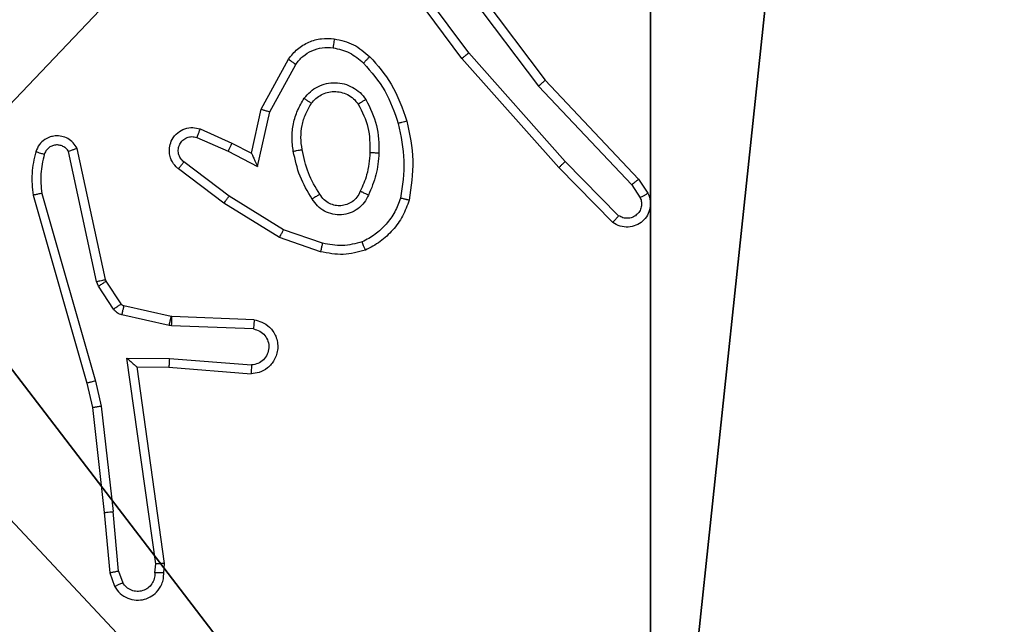
# Model space of a CAD drawing. Units: centimetres. Extents: x -489 to 486, y -440 to 455.
# Drawn here: x -332 to -330, y 55 to 57 of the extents above; entities that cross this region are included whole.
import ezdxf

# ---------------------------------------------------------------- set-up
doc = ezdxf.new("R2010")
doc.units = ezdxf.units.CM
doc.header["$LTSCALE"] = 2.54
doc.layers.get('0').update_dxf_attribs({"true_color": 0xff5454})
doc.layers.add('VP-EQ', color=192, linetype='Continuous')

# ---------------------------------------------------------------- blocks, each defined once
blk = doc.blocks.new('Group432_1')
blk = doc.blocks.new('Group431_2')
at = {"color": 253, "true_color": 0xa8a8a8}
ref = blk.add_blockref('Group432_1', (0, 0), dxfattribs=at)
ref.add_attrib('Skp_GroupInstanceName', 'Body_1', (0, 0), dxfattribs={"height": 1})
blk = doc.blocks.new('Grupuj_29')
at = {"color": 0, "extrusion": (7.01937e-10, -0.99889, 0.047106), "rotation": 179.9999991452821}
blk.add_blockref('Group431_2', (0.8534, 27.7898, 17.0788), dxfattribs=at)
blk = doc.blocks.new('3DGeom-1687_Defintion_2')
at = {"color": 0, "xscale": 1332.167535723944, "yscale": 1332.167535723944, "zscale": 1332.167535723944}
blk.add_blockref('Grupuj_29', (-1025.9, -1339.7, -372.3), dxfattribs=at)
blk = doc.blocks.new('Grupuj_27')
at = {"color": 0, "extrusion": (0.173648, 4.42619e-09, -0.984808), "xscale": 0.0007506563350206303, "yscale": 0.000750656335020628, "zscale": 0.0007506563350206291, "rotation": 5.974486422273662e-07}
blk.add_blockref('3DGeom-1687_Defintion_2', (2.11, 7.3755, -5.0197), dxfattribs=at)
blk = doc.blocks.new('Grupuj_28')
at = {"color": 0, "extrusion": (0.173648, 4.42619e-09, -0.984808), "xscale": 0.0007506563350206303, "yscale": 0.000750656335020628, "zscale": 0.0007506563350206291, "rotation": 5.974486422273662e-07}
blk.add_blockref('3DGeom-1687_Defintion_2', (2.11, 7.4139, -5.2373), dxfattribs=at)
blk = doc.blocks.new('Komponent_46')
at = {"color": 59, "true_color": 0x614a34}
mesh = blk.add_polyface(dxfattribs=at)
corners = [(9, 0, 101.7593), (4.95, 0.2576, 101.7593), (4.95, 0, 101.7593), (8.7424, 4.0502, 101.7593), (9, 4.0502, 101.7593), (0, 0, 101.7593), (0.2576, 4.05, 101.7593), (0, 4.05, 101.7593), (4.05, 0, 101.7593), (0.2576, 4.95, 101.7593), (4.0498, 8.7424, 101.7593), (4.05, 0.2576, 101.7593), (4.9498, 8.7424, 101.7593), (4.9498, 9, 101.7593), (9, 9, 101.7593), (8.7424, 4.9502, 101.7593), (9, 4.9502, 101.7593), (0, 9, 101.7593), (0, 4.95, 101.7593), (4.0498, 9, 101.7593)]
mesh.append_faces([[corners[k] for k in face] for face in [(0, 1, 2), (3, 0, 4), (5, 6, 7), (14, 15, 16), (9, 17, 18)]], dxfattribs={"vtx0": -1, "color": 59})
mesh.append_faces([[corners[k] for k in face] for face in [(6, 8, 9), (10, 11, 12), (12, 1, 13), (13, 1, 14), (15, 1, 3), (17, 9, 19), (19, 9, 10)]], dxfattribs={"vtx0": -1, "vtx1": -1, "color": 59})
mesh.append_faces([[corners[k] for k in face] for face in [(1, 0, 3), (9, 8, 10), (14, 1, 15)]], dxfattribs={"vtx0": -1, "vtx1": -1, "vtx2": -1, "color": 59})
mesh.append_faces([[corners[k] for k in face] for face in [(6, 5, 8), (10, 8, 11), (12, 11, 1)]], dxfattribs={"vtx0": -1, "vtx2": -1, "color": 59})
mesh = blk.add_polyface(dxfattribs=at)
corners = [(4.0498, 9), (0, 4.95), (0, 9), (0.2576, 4.95), (0.2576, 4.05), (4.9498, 8.7424), (4.05, 0.2576), (4.0498, 8.7424), (4.95, 0.2576), (0, 0), (0, 4.05), (4.05, 0), (9, 9), (4.9498, 9), (4.95, 0), (8.7424, 4.9502), (9, 4.9502), (8.7424, 4.0502), (9, 0), (9, 4.0502)]
mesh.append_faces([[corners[k] for k in face] for face in [(0, 1, 2), (4, 9, 10), (12, 5, 13), (15, 12, 16), (18, 17, 19)]], dxfattribs={"vtx0": -1, "color": 59})
mesh.append_faces([[corners[k] for k in face] for face in [(1, 0, 3), (3, 0, 4), (5, 6, 7), (6, 5, 8), (9, 4, 11), (7, 4, 0), (11, 7, 6), (8, 12, 14), (14, 17, 18), (17, 14, 15)]], dxfattribs={"vtx0": -1, "vtx1": -1, "color": 59})
mesh.append_faces([[corners[k] for k in face] for face in [(11, 4, 7), (5, 12, 8), (14, 12, 15)]], dxfattribs={"vtx0": -1, "vtx1": -1, "vtx2": -1, "color": 59})
blk = doc.blocks.new('Grupuj_130')
at = {"color": 0}
mesh = blk.add_polyface(dxfattribs=at)
corners = [(0.2886, 0, 1.5), (0, 25.7902, 1.5), (0, 0.8098, 1.5), (0.2886, 26.6, 1.5), (9.3114, 0, 1.5), (9.3114, 26.6, 1.5), (9.6, 0.8098, 1.5), (9.6, 25.7902, 1.5)]
mesh.append_faces([[corners[k] for k in face] for face in [(0, 1, 2), (5, 6, 7)]], dxfattribs={"vtx0": -1, "color": 0})
mesh.append_faces([[corners[k] for k in face] for face in [(1, 0, 3), (3, 4, 5)]], dxfattribs={"vtx0": -1, "vtx1": -1, "color": 0})
mesh.append_faces([[corners[k] for k in face] for face in [(3, 0, 4), (5, 4, 6)]], dxfattribs={"vtx0": -1, "vtx2": -1, "color": 0})
mesh = blk.add_polyface(dxfattribs=at)
corners = [(0, 25.7902), (0.2886, 0), (0, 0.8098), (0.2886, 26.6), (9.3114, 0), (9.3114, 26.6), (9.6, 25.7902), (9.6, 0.8098)]
mesh.append_faces([[corners[k] for k in face] for face in [(0, 1, 2), (4, 6, 7)]], dxfattribs={"vtx0": -1, "color": 0})
mesh.append_faces([[corners[k] for k in face] for face in [(1, 3, 4)]], dxfattribs={"vtx0": -1, "vtx1": -1, "color": 0})
mesh.append_faces([[corners[k] for k in face] for face in [(1, 0, 3), (4, 3, 5), (4, 5, 6)]], dxfattribs={"vtx0": -1, "vtx2": -1, "color": 0})
blk = doc.blocks.new('Grupuj_127')
at = {"color": 18, "true_color": 0x030303, "extrusion": (8.93165e-17, -4.44089e-16, -1), "yscale": 0.3564000000000001}
blk.add_blockref('Grupuj_130', (-9.6, 0, -103.2593), dxfattribs=at)
at = {"color": 0}
blk.add_blockref('Komponent_46', (0.3, 0.3), dxfattribs=at)
blk = doc.blocks.new('noga_WOODEN_LOW_1')
at = {"color": 0}
blk.add_blockref('Grupuj_127', (0, 0), dxfattribs=at)
blk = doc.blocks.new('Grupuj_150')
at = {"color": 0}
blk.add_blockref('noga_WOODEN_LOW_1', (0.1205, 0.1036), dxfattribs=at)
blk = doc.blocks.new('noga_WOODEN_LOW')
at = {"color": 0}
blk.add_blockref('Grupuj_150', (0, 0), dxfattribs=at)
blk = doc.blocks.new('Grupuj_143')
at = {"color": 0}
blk.add_blockref('noga_WOODEN_LOW', (0.0893, -0.1036, 10), dxfattribs=at)
blk = doc.blocks.new('Komponent_49')
at = {"color": 0}
for name, p in [('Grupuj_27', (-9.3945, 2.9315, 60.5354)), ('Grupuj_28', (-9.3945, 2.9315, 89.0145)), ('Grupuj_143', (-18.9003, 0, 5.9418))]:
    blk.add_blockref(name, p, dxfattribs=at)
blk = doc.blocks.new('Grupuj_1')
at = {"color": 0}
blk.add_blockref('Komponent_49', (0, 321.5548), dxfattribs=at)
blk = doc.blocks.new('WD1505')
at = {"layer": 'VP-EQ', "color": 7, "linetype": 'Continuous', "lineweight": 25}
for p, q in [((2678.4686, 1001.2669), (2678.3004, 1001.4943)), ((2678.4149, 1001.5046), (2678.6401, 1001.2059)), ((2678.453, 1001.2545), (2678.2827, 1001.4847)), ((2678.3989, 1001.4925), (2678.625, 1001.1927)), ((2678.004, 1001.1409), (2678.0651, 1001.2532)), ((2678.6701, 1001.0106), (2678.453, 1001.2545)), ((2678.6848, 1001.024), (2678.4686, 1001.2669)), ((2678.0232, 1001.1352), (2678.0813, 1001.2413)), ((2678.625, 1001.1927), (2678.8335, 1000.9719)), ((2678.6401, 1001.2059), (2678.849, 1000.9846)), ((2677.982, 1001.0425), (2678.004, 1001.1409)), ((2677.9959, 1001.0125), (2678.0232, 1001.1352)), ((2677.867, 1001.0968), (2677.9382, 1001.0653)), ((2677.8596, 1001.0779), (2677.9296, 1001.047)), ((2677.6549, 1000.7599), (2677.5917, 1001.0534)), ((2677.9382, 1001.0653), (2677.982, 1001.0425)), ((2677.6353, 1000.7553), (2677.5726, 1001.0462)), ((2677.9296, 1001.047), (2677.9959, 1001.0125)), ((2677.9319, 1000.9466), (2677.8308, 1001.0231)), ((2678.791, 1000.8878), (2678.6701, 1001.0106)), ((2678.8043, 1000.9027), (2678.6848, 1001.024)), ((2677.9202, 1000.9306), (2677.8185, 1001.0076)), ((2678.8335, 1000.9719), (2678.8528, 1000.943)), ((2678.849, 1000.9846), (2678.87, 1000.9532)), ((2677.493, 1000.9487), (2677.6137, 1000.5281)), ((2677.5125, 1000.9527), (2677.633, 1000.5327)), ((2678.0539, 1000.8713), (2677.9319, 1000.9466)), ((2678.0448, 1000.8538), (2677.9202, 1000.9306)), ((2678.1412, 1000.8411), (2678.0539, 1000.8713)), ((2678.1366, 1000.8219), (2678.0448, 1000.8538)), ((2677.6396, 1000.745), (2677.6353, 1000.7553)), ((2677.6732, 1000.6938), (2677.6396, 1000.745)), ((2677.6564, 1000.7563), (2677.6549, 1000.7599)), ((2677.69, 1000.7051), (2677.6564, 1000.7563)), ((2677.8022, 1000.677), (2677.6966, 1000.7006)), ((2677.7978, 1000.6572), (2677.6921, 1000.6807)), ((2677.8033, 1000.6565), (2677.7978, 1000.6572)), ((2677.8041, 1000.6768), (2677.8022, 1000.677)), ((2677.9865, 1000.6491), (2677.8033, 1000.6565)), ((2677.9883, 1000.6694), (2677.8041, 1000.6768)), ((2677.7029, 1000.584), (2677.7983, 1000.583)), ((2677.7676, 1000.1236), (2677.7029, 1000.584)), ((2677.7983, 1000.583), (2677.982, 1000.5687)), ((2677.726, 1000.5641), (2677.7974, 1000.5634)), ((2677.7877, 1000.1245), (2677.726, 1000.5641)), ((2677.7974, 1000.5634), (2677.9815, 1000.5491)), ((2677.6137, 1000.5281), (2677.626, 1000.4732)), ((2677.633, 1000.5327), (2677.6457, 1000.4761)), ((2677.626, 1000.4732), (2677.6526, 1000.2387)), ((2677.6457, 1000.4761), (2677.6724, 1000.2403)), ((2677.6526, 1000.2387), (2677.6651, 1000.1034)), ((2677.6847, 1000.1072), (2677.6724, 1000.2403)), ((2677.6847, 1000.1072), (2677.6938, 1000.0811)), ((2677.7656, 1000.1032), (2677.7676, 1000.1236)), ((2677.7857, 1000.1034), (2677.7877, 1000.1245)), ((2677.6651, 1000.1034), (2677.6756, 1000.0735))]:
    blk.add_line(p, q, dxfattribs=at)
for points, knots in [([(2678.0651, 1001.2532), (2678.0714, 1001.2611), (2678.084, 1001.2767), (2678.11, 1001.292), (2678.1385, 1001.3004), (2678.1579, 1001.2992), (2678.1675, 1001.2986)], [0, 0, 0, 0, 0.255727, 0.507877, 0.755998, 1, 1, 1, 1]), ([(2678.1675, 1001.2986), (2678.1674, 1001.2983), (2678.1674, 1001.2976), (2678.1668, 1001.2931), (2678.1659, 1001.2864), (2678.1652, 1001.2812), (2678.1648, 1001.2786)], [0, 0, 0, 0, 0.250168, 0.500207, 0.749821, 1, 1, 1, 1]), ([(2678.1675, 1001.2986), (2678.1824, 1001.2952), (2678.2124, 1001.2885), (2678.2355, 1001.2685), (2678.2471, 1001.2585)], [0, 0, 0, 0, 0.5001938, 1, 1, 1, 1]), ([(2678.0813, 1001.2413), (2678.0863, 1001.2476), (2678.0964, 1001.2602), (2678.1172, 1001.2729), (2678.1406, 1001.28), (2678.1568, 1001.2791), (2678.1648, 1001.2786)], [0, 0, 0, 0, 0.250159, 0.499798, 0.750025, 1, 1, 1, 1]), ([(2678.1648, 1001.2786), (2678.1776, 1001.2757), (2678.2031, 1001.2699), (2678.223, 1001.2528), (2678.2329, 1001.2442)], [0, 0, 0, 0, 0.49999, 1, 1, 1, 1]), ([(2678.0651, 1001.2532), (2678.0653, 1001.253), (2678.0657, 1001.2527), (2678.0686, 1001.2505), (2678.0718, 1001.2481), (2678.0747, 1001.2461), (2678.0779, 1001.2437), (2678.0801, 1001.2421), (2678.0813, 1001.2413)], [0, 0, 0, 0, 0.236095, 0.480776, 0.607033, 0.735923, 0.866422, 1, 1, 1, 1]), ([(2678.2471, 1001.2585), (2678.2469, 1001.2582), (2678.2464, 1001.2578), (2678.2432, 1001.2545), (2678.2385, 1001.2498), (2678.2348, 1001.2461), (2678.2329, 1001.2442)], [0, 0, 0, 0, 0.250162, 0.500193, 0.75014, 1, 1, 1, 1]), ([(2678.2471, 1001.2585), (2678.2643, 1001.2389), (2678.3015, 1001.1965), (2678.3201, 1001.1432), (2678.3301, 1001.1146)], [0, 0, 0, 0, 0.462884, 1, 1, 1, 1]), ([(2678.453, 1001.2545), (2678.4532, 1001.2546), (2678.4535, 1001.2548), (2678.4559, 1001.2566), (2678.4587, 1001.2589), (2678.4616, 1001.2612), (2678.465, 1001.2639), (2678.4674, 1001.2659), (2678.4686, 1001.2669)], [0, 0, 0, 0, 0.198966, 0.431284, 0.55995, 0.697773, 0.845411, 1, 1, 1, 1]), ([(2678.2329, 1001.2442), (2678.2503, 1001.2243), (2678.2851, 1001.1843), (2678.3023, 1001.1342), (2678.3109, 1001.1091)], [0, 0, 0, 0, 0.500054, 1, 1, 1, 1]), ([(2678.1002, 1001.1655), (2678.1046, 1001.1706), (2678.1133, 1001.181), (2678.1306, 1001.192), (2678.1497, 1001.199), (2678.17, 1001.2011), (2678.1902, 1001.1982), (2678.2091, 1001.1906), (2678.2259, 1001.1788), (2678.2342, 1001.1681), (2678.2383, 1001.1627)], [0, 0, 0, 0, 0.1248615, 0.250086, 0.3748863, 0.4996999, 0.6248202, 0.7500164, 0.8750255, 1, 1, 1, 1]), ([(2678.6401, 1001.2059), (2678.64, 1001.2057), (2678.6397, 1001.2054), (2678.6375, 1001.2035), (2678.6347, 1001.201), (2678.6319, 1001.1987), (2678.6287, 1001.1958), (2678.6262, 1001.1938), (2678.625, 1001.1927)], [0, 0, 0, 0, 0.19867, 0.430832, 0.559996, 0.698572, 0.844847, 1, 1, 1, 1]), ([(2678.0758, 1001.047), (2678.0745, 1001.0573), (2678.0717, 1001.0778), (2678.0755, 1001.1088), (2678.0843, 1001.1388), (2678.0949, 1001.1566), (2678.1002, 1001.1655)], [0, 0, 0, 0, 0.249944, 0.499977, 0.749996, 1, 1, 1, 1]), ([(2678.1002, 1001.1655), (2678.1024, 1001.164), (2678.1066, 1001.161), (2678.112, 1001.1572), (2678.1157, 1001.1546), (2678.1163, 1001.1543), (2678.1166, 1001.1542)], [0, 0, 0, 0, 0.249619, 0.499758, 0.749612, 1, 1, 1, 1]), ([(2678.1166, 1001.1542), (2678.1196, 1001.1578), (2678.1257, 1001.1653), (2678.138, 1001.1735), (2678.1518, 1001.179), (2678.167, 1001.1811), (2678.1826, 1001.1796), (2678.1975, 1001.1741), (2678.2112, 1001.1651), (2678.2179, 1001.1565), (2678.2213, 1001.1522)], [0, 0, 0, 0, 0.115739, 0.234471, 0.355373, 0.479139, 0.605449, 0.734486, 0.866121, 1, 1, 1, 1]), ([(2678.2383, 1001.1627), (2678.2361, 1001.1613), (2678.2316, 1001.1585), (2678.226, 1001.1551), (2678.2221, 1001.1527), (2678.2216, 1001.1523), (2678.2213, 1001.1522)], [0, 0, 0, 0, 0.250526, 0.499938, 0.749614, 1, 1, 1, 1]), ([(2678.2383, 1001.1627), (2678.2478, 1001.1438), (2678.2668, 1001.106), (2678.2673, 1001.0637), (2678.2675, 1001.0425)], [0, 0, 0, 0, 0.49994, 1, 1, 1, 1]), ([(2678.004, 1001.1409), (2678.0042, 1001.1408), (2678.0046, 1001.1407), (2678.0076, 1001.1398), (2678.0112, 1001.1387), (2678.0147, 1001.1377), (2678.0188, 1001.1365), (2678.0217, 1001.1356), (2678.0232, 1001.1352)], [0, 0, 0, 0, 0.207502, 0.443013, 0.571154, 0.707407, 0.85033, 1, 1, 1, 1]), ([(2678.0955, 1001.0507), (2678.0942, 1001.0597), (2678.0918, 1001.0776), (2678.0949, 1001.1047), (2678.1026, 1001.1309), (2678.1119, 1001.1464), (2678.1166, 1001.1542)], [0, 0, 0, 0, 0.249959, 0.499928, 0.749804, 1, 1, 1, 1]), ([(2678.2213, 1001.1522), (2678.2299, 1001.1351), (2678.2471, 1001.101), (2678.2473, 1001.0628), (2678.2474, 1001.0437)], [0, 0, 0, 0, 0.500046, 1, 1, 1, 1]), ([(2677.8185, 1001.0076), (2677.818, 1001.0081), (2677.8125, 1001.0122), (2677.8058, 1001.0203), (2677.8002, 1001.0326), (2677.7978, 1001.0446), (2677.7985, 1001.0587), (2677.8041, 1001.0746), (2677.8159, 1001.0889), (2677.8324, 1001.098), (2677.8504, 1001.1011), (2677.8615, 1001.0982), (2677.867, 1001.0968)], [0, 0, 0, 0, 0.015044, 0.141276, 0.210796, 0.293822, 0.390463, 0.500569, 0.635336, 0.763459, 0.885071, 1, 1, 1, 1]), ([(2677.867, 1001.0968), (2677.8669, 1001.0965), (2677.8667, 1001.096), (2677.8654, 1001.0928), (2677.8639, 1001.0891), (2677.8627, 1001.0857), (2677.8612, 1001.082), (2677.8601, 1001.0793), (2677.8596, 1001.0779)], [0, 0, 0, 0, 0.22792, 0.470071, 0.596939, 0.727346, 0.861968, 1, 1, 1, 1]), ([(2678.3301, 1001.1146), (2678.3299, 1001.1145), (2678.3293, 1001.1142), (2678.3249, 1001.113), (2678.3185, 1001.1112), (2678.3134, 1001.1098), (2678.3109, 1001.1091)], [0, 0, 0, 0, 0.249758, 0.499591, 0.749377, 1, 1, 1, 1]), ([(2678.3109, 1001.1091), (2678.3167, 1001.0814), (2678.3282, 1001.026), (2678.3201, 1000.9699), (2678.316, 1000.9419)], [0, 0, 0, 0, 0.499997, 1, 1, 1, 1]), ([(2678.3301, 1001.1146), (2678.3363, 1001.0852), (2678.3485, 1001.0264), (2678.3397, 1000.967), (2678.3353, 1000.9373)], [0, 0, 0, 0, 0.500007, 1, 1, 1, 1]), ([(2677.5917, 1001.0534), (2677.5889, 1001.0578), (2677.5836, 1001.0665), (2677.5713, 1001.0757), (2677.5573, 1001.0809), (2677.5436, 1001.0817), (2677.5305, 1001.0791), (2677.5181, 1001.073), (2677.5058, 1001.062), (2677.5013, 1001.0513), (2677.4989, 1001.0455)], [0, 0, 0, 0, 0.12898, 0.254943, 0.378229, 0.500478, 0.595571, 0.710282, 0.845195, 1, 1, 1, 1]), ([(2677.8308, 1001.0231), (2677.8281, 1001.0256), (2677.8227, 1001.0307), (2677.8183, 1001.0412), (2677.8178, 1001.0524), (2677.8212, 1001.0631), (2677.8281, 1001.0721), (2677.8376, 1001.0779), (2677.8487, 1001.0804), (2677.856, 1001.0788), (2677.8596, 1001.0779)], [0, 0, 0, 0, 0.125049, 0.250155, 0.374889, 0.500035, 0.624825, 0.750123, 0.87484, 1, 1, 1, 1]), ([(2677.5726, 1001.0462), (2677.5709, 1001.0486), (2677.5676, 1001.0533), (2677.5602, 1001.0582), (2677.5519, 1001.061), (2677.5431, 1001.0612), (2677.5346, 1001.0589), (2677.5272, 1001.0543), (2677.5212, 1001.0478), (2677.5191, 1001.0424), (2677.518, 1001.0397)], [0, 0, 0, 0, 0.1250982, 0.2505614, 0.3750903, 0.500434, 0.6252274, 0.7500059, 0.8749502, 1, 1, 1, 1]), ([(2677.5917, 1001.0534), (2677.5914, 1001.0533), (2677.5909, 1001.0531), (2677.5875, 1001.0518), (2677.5838, 1001.0504), (2677.5805, 1001.0492), (2677.5766, 1001.0478), (2677.5739, 1001.0467), (2677.5726, 1001.0462)], [0, 0, 0, 0, 0.22852, 0.470907, 0.597051, 0.726765, 0.861937, 1, 1, 1, 1]), ([(2677.9382, 1001.0653), (2677.9381, 1001.065), (2677.938, 1001.0644), (2677.936, 1001.0602), (2677.9331, 1001.0541), (2677.9307, 1001.0494), (2677.9296, 1001.047)], [0, 0, 0, 0, 0.250319, 0.50045, 0.750111, 1, 1, 1, 1]), ([(2677.4989, 1001.0455), (2677.4953, 1001.0295), (2677.4881, 1000.9976), (2677.4914, 1000.965), (2677.493, 1000.9487)], [0, 0, 0, 0, 0.500004, 1, 1, 1, 1]), ([(2677.518, 1001.0397), (2677.5155, 1001.0404), (2677.5105, 1001.0419), (2677.5042, 1001.0439), (2677.4998, 1001.0452), (2677.4992, 1001.0454), (2677.4989, 1001.0455)], [0, 0, 0, 0, 0.250702, 0.500274, 0.749947, 1, 1, 1, 1]), ([(2677.518, 1001.0397), (2677.5148, 1001.0253), (2677.5084, 1000.9966), (2677.5112, 1000.9673), (2677.5125, 1000.9527)], [0, 0, 0, 0, 0.5000101, 1, 1, 1, 1]), ([(2677.982, 1001.0425), (2677.9821, 1001.0423), (2677.9823, 1001.042), (2677.9833, 1001.0396), (2677.985, 1001.036), (2677.9875, 1001.0307), (2677.9911, 1001.0227), (2677.9941, 1001.0163), (2677.9959, 1001.0125)], [0, 0, 0, 0, 0.101623, 0.214557, 0.345006, 0.496126, 0.698314, 1, 1, 1, 1]), ([(2678.0758, 1001.047), (2678.0784, 1001.0475), (2678.0835, 1001.0484), (2678.09, 1001.0496), (2678.0945, 1001.0505), (2678.0952, 1001.0506), (2678.0955, 1001.0507)], [0, 0, 0, 0, 0.249138, 0.499468, 0.749468, 1, 1, 1, 1]), ([(2678.1181, 1000.94), (2678.1081, 1000.9567), (2678.0881, 1000.99), (2678.0799, 1001.028), (2678.0758, 1001.047)], [0, 0, 0, 0, 0.500023, 1, 1, 1, 1]), ([(2678.1351, 1000.9508), (2678.1257, 1000.9664), (2678.1069, 1000.9974), (2678.0993, 1001.0329), (2678.0955, 1001.0507)], [0, 0, 0, 0, 0.499937, 1, 1, 1, 1]), ([(2678.2474, 1001.0437), (2678.2459, 1001.0269), (2678.2434, 1000.9969), (2678.2312, 1000.9694), (2678.2258, 1000.9573)], [0, 0, 0, 0, 0.5587921, 1, 1, 1, 1]), ([(2678.2675, 1001.0425), (2678.2661, 1001.0263), (2678.2635, 1000.9938), (2678.2506, 1000.9639), (2678.2442, 1000.9489)], [0, 0, 0, 0, 0.500024, 1, 1, 1, 1]), ([(2678.2675, 1001.0425), (2678.2657, 1001.0426), (2678.2623, 1001.0427), (2678.2577, 1001.043), (2678.254, 1001.0432), (2678.2505, 1001.0434), (2678.2479, 1001.0436), (2678.2475, 1001.0437), (2678.2474, 1001.0437)], [0, 0, 0, 0, 0.168754, 0.326157, 0.470014, 0.600567, 0.82551, 1, 1, 1, 1]), ([(2677.8185, 1001.0076), (2677.8186, 1001.0077), (2677.8188, 1001.0078), (2677.8196, 1001.0089), (2677.8209, 1001.0105), (2677.823, 1001.0132), (2677.8264, 1001.0175), (2677.8294, 1001.0213), (2677.8308, 1001.0231)], [0, 0, 0, 0, 0.139777, 0.27548, 0.407069, 0.533974, 0.774764, 1, 1, 1, 1]), ([(2678.6701, 1001.0106), (2678.6703, 1001.0107), (2678.6707, 1001.011), (2678.6731, 1001.0132), (2678.676, 1001.0157), (2678.6786, 1001.0181), (2678.6816, 1001.0209), (2678.6838, 1001.023), (2678.6848, 1001.024)], [0, 0, 0, 0, 0.217565, 0.456021, 0.584178, 0.717621, 0.856398, 1, 1, 1, 1]), ([(2678.849, 1000.9846), (2678.8489, 1000.9845), (2678.8486, 1000.9841), (2678.8463, 1000.9822), (2678.8435, 1000.9799), (2678.8407, 1000.9775), (2678.8373, 1000.9749), (2678.8348, 1000.9729), (2678.8335, 1000.9719)], [0, 0, 0, 0, 0.1983221, 0.430743, 0.5598422, 0.6975978, 0.844881, 1, 1, 1, 1]), ([(2677.5125, 1000.9527), (2677.511, 1000.9523), (2677.508, 1000.9517), (2677.5038, 1000.9508), (2677.5003, 1000.95), (2677.4967, 1000.9493), (2677.4937, 1000.9487), (2677.4933, 1000.9487), (2677.493, 1000.9487)], [0, 0, 0, 0, 0.151601, 0.296815, 0.433029, 0.562289, 0.795978, 1, 1, 1, 1]), ([(2677.9202, 1000.9306), (2677.9204, 1000.9309), (2677.9208, 1000.9313), (2677.9235, 1000.9349), (2677.9273, 1000.9403), (2677.9304, 1000.9445), (2677.9319, 1000.9466)], [0, 0, 0, 0, 0.250162, 0.500261, 0.749387, 1, 1, 1, 1]), ([(2678.1351, 1000.9508), (2678.135, 1000.9508), (2678.1348, 1000.9506), (2678.1333, 1000.9495), (2678.1308, 1000.9479), (2678.1276, 1000.9459), (2678.1232, 1000.9432), (2678.1199, 1000.9411), (2678.1181, 1000.94)], [0, 0, 0, 0, 0.124944, 0.332924, 0.468457, 0.624395, 0.802403, 1, 1, 1, 1]), ([(2678.2442, 1000.9489), (2678.2413, 1000.9431), (2678.2354, 1000.9313), (2678.2209, 1000.9175), (2678.2035, 1000.9081), (2678.184, 1000.9039), (2678.1642, 1000.9053), (2678.1456, 1000.9121), (2678.1293, 1000.9238), (2678.1219, 1000.9346), (2678.1181, 1000.94)], [0, 0, 0, 0, 0.125048, 0.249996, 0.374951, 0.499892, 0.625131, 0.749988, 0.874837, 1, 1, 1, 1]), ([(2678.2258, 1000.9573), (2678.2236, 1000.9527), (2678.2192, 1000.9437), (2678.2083, 1000.9336), (2678.1958, 1000.9272), (2678.1826, 1000.9245), (2678.1694, 1000.9253), (2678.1564, 1000.9296), (2678.1439, 1000.9378), (2678.1381, 1000.9464), (2678.1351, 1000.9508)], [0, 0, 0, 0, 0.133355, 0.261442, 0.384542, 0.5027, 0.612425, 0.729992, 0.859496, 1, 1, 1, 1]), ([(2678.2442, 1000.9489), (2678.2423, 1000.9498), (2678.2386, 1000.9514), (2678.234, 1000.9534), (2678.2305, 1000.955), (2678.2277, 1000.9563), (2678.226, 1000.9571), (2678.2259, 1000.9573), (2678.2258, 1000.9573)], [0, 0, 0, 0, 0.199139, 0.376782, 0.532318, 0.667754, 0.875588, 1, 1, 1, 1]), ([(2678.87, 1000.9532), (2678.8722, 1000.9474), (2678.8763, 1000.9365), (2678.8752, 1000.9191), (2678.8694, 1000.9033), (2678.8585, 1000.8897), (2678.8434, 1000.8802), (2678.8257, 1000.8762), (2678.807, 1000.8781), (2678.7964, 1000.8845), (2678.791, 1000.8878)], [0, 0, 0, 0, 0.130808, 0.245142, 0.364206, 0.485979, 0.610434, 0.737559, 0.867455, 1, 1, 1, 1]), ([(2678.8528, 1000.943), (2678.8539, 1000.9396), (2678.8562, 1000.9329), (2678.8554, 1000.922), (2678.8514, 1000.912), (2678.8443, 1000.9039), (2678.835, 1000.8984), (2678.8245, 1000.8963), (2678.8136, 1000.8974), (2678.8074, 1000.9009), (2678.8043, 1000.9027)], [0, 0, 0, 0, 0.12508, 0.25013, 0.374833, 0.500096, 0.624857, 0.750068, 0.875289, 1, 1, 1, 1]), ([(2678.87, 1000.9532), (2678.8699, 1000.9531), (2678.8698, 1000.953), (2678.8686, 1000.9522), (2678.8669, 1000.9511), (2678.8639, 1000.9493), (2678.8592, 1000.9466), (2678.8549, 1000.9442), (2678.8528, 1000.943)], [0, 0, 0, 0, 0.138176, 0.272369, 0.40258, 0.529873, 0.77188, 1, 1, 1, 1]), ([(2678.316, 1000.9419), (2678.3121, 1000.9314), (2678.3042, 1000.9104), (2678.2841, 1000.8831), (2678.2597, 1000.8597), (2678.2399, 1000.8492), (2678.2299, 1000.8439)], [0, 0, 0, 0, 0.249917, 0.499973, 0.74999, 1, 1, 1, 1]), ([(2678.3353, 1000.9373), (2678.3309, 1000.9252), (2678.3221, 1000.9012), (2678.2994, 1000.8699), (2678.2713, 1000.8434), (2678.2486, 1000.8315), (2678.2372, 1000.8256)], [0, 0, 0, 0, 0.250051, 0.5001146, 0.7500907, 1, 1, 1, 1]), ([(2678.3353, 1000.9373), (2678.3351, 1000.9373), (2678.3346, 1000.9374), (2678.3313, 1000.9381), (2678.3276, 1000.939), (2678.3242, 1000.9399), (2678.3202, 1000.9408), (2678.3174, 1000.9416), (2678.316, 1000.9419)], [0, 0, 0, 0, 0.221612, 0.461886, 0.588618, 0.721244, 0.858352, 1, 1, 1, 1]), ([(2678.791, 1000.8878), (2678.7912, 1000.8879), (2678.7916, 1000.8883), (2678.794, 1000.8908), (2678.7965, 1000.8937), (2678.7989, 1000.8964), (2678.8015, 1000.8994), (2678.8034, 1000.9016), (2678.8043, 1000.9027)], [0, 0, 0, 0, 0.226583, 0.468393, 0.594996, 0.725893, 0.860912, 1, 1, 1, 1]), ([(2678.0448, 1000.8538), (2678.045, 1000.8541), (2678.0453, 1000.8546), (2678.0474, 1000.8586), (2678.0504, 1000.8644), (2678.0528, 1000.869), (2678.0539, 1000.8713)], [0, 0, 0, 0, 0.249899, 0.499536, 0.749713, 1, 1, 1, 1]), ([(2678.1412, 1000.8411), (2678.1409, 1000.8397), (2678.1402, 1000.8369), (2678.1393, 1000.8329), (2678.1385, 1000.8295), (2678.1376, 1000.8258), (2678.1369, 1000.8226), (2678.1367, 1000.8221), (2678.1366, 1000.8219)], [0, 0, 0, 0, 0.141098, 0.277656, 0.409547, 0.536592, 0.777013, 1, 1, 1, 1]), ([(2678.2299, 1000.8439), (2678.2153, 1000.8401), (2678.1859, 1000.8326), (2678.1561, 1000.8383), (2678.1412, 1000.8411)], [0, 0, 0, 0, 0.499923, 1, 1, 1, 1]), ([(2678.2372, 1000.8256), (2678.2372, 1000.8257), (2678.237, 1000.8261), (2678.2359, 1000.8287), (2678.2346, 1000.832), (2678.2333, 1000.8354), (2678.2317, 1000.8394), (2678.2305, 1000.8424), (2678.2299, 1000.8439)], [0, 0, 0, 0, 0.192965, 0.423366, 0.553068, 0.69216, 0.841335, 1, 1, 1, 1]), ([(2678.2372, 1000.8256), (2678.2208, 1000.8212), (2678.1875, 1000.8124), (2678.1537, 1000.8187), (2678.1366, 1000.8219)], [0, 0, 0, 0, 0.495257, 1, 1, 1, 1]), ([(2677.6353, 1000.7553), (2677.6379, 1000.7559), (2677.643, 1000.757), (2677.6495, 1000.7585), (2677.6541, 1000.7596), (2677.6546, 1000.7598), (2677.6549, 1000.7599)], [0, 0, 0, 0, 0.249489, 0.499745, 0.749952, 1, 1, 1, 1]), ([(2677.6396, 1000.745), (2677.6421, 1000.7467), (2677.6471, 1000.7499), (2677.6526, 1000.7536), (2677.6559, 1000.7559), (2677.6562, 1000.7562), (2677.6564, 1000.7563)], [0, 0, 0, 0, 0.280473, 0.558988, 0.779636, 1, 1, 1, 1]), ([(2677.6732, 1000.6938), (2677.6757, 1000.6954), (2677.6807, 1000.6986), (2677.6862, 1000.7024), (2677.6895, 1000.7046), (2677.6898, 1000.7049), (2677.69, 1000.7051)], [0, 0, 0, 0, 0.28044, 0.558965, 0.779641, 1, 1, 1, 1]), ([(2677.6966, 1000.7006), (2677.6953, 1000.701), (2677.6927, 1000.7019), (2677.6909, 1000.704), (2677.69, 1000.7051)], [0, 0, 0, 0, 0.482203, 1, 1, 1, 1]), ([(2677.6921, 1000.6807), (2677.6928, 1000.6836), (2677.6941, 1000.6894), (2677.6955, 1000.696), (2677.6964, 1000.6999), (2677.6965, 1000.7003), (2677.6966, 1000.7006)], [0, 0, 0, 0, 0.280036, 0.559082, 0.779441, 1, 1, 1, 1]), ([(2677.6921, 1000.6807), (2677.6902, 1000.6813), (2677.6865, 1000.6823), (2677.6813, 1000.6853), (2677.6768, 1000.6891), (2677.6744, 1000.6922), (2677.6732, 1000.6938)], [0, 0, 0, 0, 0.250145, 0.49947, 0.749172, 1, 1, 1, 1]), ([(2677.7978, 1000.6572), (2677.7985, 1000.6601), (2677.7998, 1000.6658), (2677.8012, 1000.6724), (2677.8021, 1000.6763), (2677.8022, 1000.6768), (2677.8022, 1000.677)], [0, 0, 0, 0, 0.279999, 0.558853, 0.779511, 1, 1, 1, 1]), ([(2677.8033, 1000.6565), (2677.8034, 1000.6594), (2677.8036, 1000.6654), (2677.8039, 1000.6721), (2677.8041, 1000.676), (2677.8041, 1000.6765), (2677.8041, 1000.6768)], [0, 0, 0, 0, 0.279853, 0.559151, 0.779456, 1, 1, 1, 1]), ([(2677.9883, 1000.6694), (2677.994, 1000.6682), (2678.0067, 1000.6655), (2678.0209, 1000.6555), (2678.0308, 1000.6439), (2678.0369, 1000.6326), (2678.0408, 1000.6194), (2678.0414, 1000.6054), (2678.0389, 1000.5919), (2678.0323, 1000.5763), (2678.0194, 1000.5615), (2678.0006, 1000.551), (2677.9875, 1000.5497), (2677.9815, 1000.5491)], [0, 0, 0, 0, 0.097032, 0.213544, 0.279299, 0.34997, 0.425639, 0.504921, 0.580491, 0.652247, 0.783547, 0.899377, 1, 1, 1, 1]), ([(2677.9883, 1000.6694), (2677.9883, 1000.6693), (2677.9882, 1000.6692), (2677.9881, 1000.6678), (2677.988, 1000.6658), (2677.9877, 1000.6624), (2677.9872, 1000.6567), (2677.9868, 1000.6516), (2677.9865, 1000.6491)], [0, 0, 0, 0, 0.132259, 0.262632, 0.390798, 0.516804, 0.762113, 1, 1, 1, 1]), ([(2677.9865, 1000.6491), (2677.9914, 1000.6479), (2678.0011, 1000.6453), (2678.0127, 1000.6352), (2678.02, 1000.6219), (2678.0219, 1000.6068), (2678.0182, 1000.592), (2678.0096, 1000.5796), (2677.9969, 1000.5709), (2677.987, 1000.5694), (2677.982, 1000.5687)], [0, 0, 0, 0, 0.124993, 0.250216, 0.375152, 0.500162, 0.625151, 0.749986, 0.875166, 1, 1, 1, 1]), ([(2677.7029, 1000.584), (2677.7059, 1000.5813), (2677.7109, 1000.5769), (2677.717, 1000.5716), (2677.7211, 1000.5682), (2677.7237, 1000.5659), (2677.7256, 1000.5644), (2677.7259, 1000.5642), (2677.726, 1000.5641)], [0, 0, 0, 0, 0.3005544, 0.503179, 0.6511156, 0.7806676, 0.8957769, 1, 1, 1, 1]), ([(2677.7983, 1000.583), (2677.7981, 1000.5804), (2677.7978, 1000.5753), (2677.7975, 1000.5688), (2677.7973, 1000.5643), (2677.7974, 1000.5637), (2677.7974, 1000.5634)], [0, 0, 0, 0, 0.250455, 0.500161, 0.750337, 1, 1, 1, 1]), ([(2677.982, 1000.5687), (2677.982, 1000.5662), (2677.9818, 1000.5612), (2677.9816, 1000.5547), (2677.9815, 1000.551), (2677.9815, 1000.5493), (2677.9815, 1000.5491), (2677.9815, 1000.5491)], [0, 0, 0, 0, 0.238321, 0.484039, 0.737301, 0.867696, 1, 1, 1, 1]), ([(2677.633, 1000.5327), (2677.6312, 1000.5322), (2677.6279, 1000.5314), (2677.6234, 1000.5303), (2677.6198, 1000.5294), (2677.6165, 1000.5287), (2677.6142, 1000.5281), (2677.6138, 1000.5281), (2677.6137, 1000.5281)], [0, 0, 0, 0, 0.174065, 0.333831, 0.47956, 0.611807, 0.833628, 1, 1, 1, 1]), ([(2677.6457, 1000.4761), (2677.6441, 1000.4758), (2677.641, 1000.4753), (2677.6368, 1000.4747), (2677.6332, 1000.4741), (2677.6296, 1000.4736), (2677.6267, 1000.4732), (2677.6262, 1000.4732), (2677.626, 1000.4732)], [0, 0, 0, 0, 0.15485, 0.302323, 0.439649, 0.569357, 0.801526, 1, 1, 1, 1]), ([(2677.6526, 1000.2387), (2677.6529, 1000.2386), (2677.6535, 1000.2386), (2677.6581, 1000.2389), (2677.6646, 1000.2395), (2677.6698, 1000.24), (2677.6724, 1000.2403)], [0, 0, 0, 0, 0.249839, 0.499764, 0.749684, 1, 1, 1, 1]), ([(2677.6847, 1000.1072), (2677.6831, 1000.1068), (2677.68, 1000.1062), (2677.6758, 1000.1052), (2677.6723, 1000.1045), (2677.6687, 1000.1038), (2677.6657, 1000.1033), (2677.6653, 1000.1034), (2677.6651, 1000.1034)], [0, 0, 0, 0, 0.154849, 0.302059, 0.440492, 0.569578, 0.802304, 1, 1, 1, 1]), ([(2677.7877, 1000.1245), (2677.7875, 1000.1245), (2677.7871, 1000.1243), (2677.7841, 1000.1241), (2677.7804, 1000.1239), (2677.7767, 1000.1238), (2677.7723, 1000.1237), (2677.7692, 1000.1236), (2677.7676, 1000.1236)], [0, 0, 0, 0, 0.198279, 0.430249, 0.560296, 0.697924, 0.845407, 1, 1, 1, 1]), ([(2677.6756, 1000.0735), (2677.6794, 1000.0677), (2677.687, 1000.0562), (2677.7047, 1000.0456), (2677.7238, 1000.0413), (2677.7413, 1000.0432), (2677.757, 1000.0495), (2677.7713, 1000.0604), (2677.7808, 1000.0752), (2677.7855, 1000.0904), (2677.7856, 1000.0989), (2677.7857, 1000.1034)], [0, 0, 0, 0, 0.131571, 0.258715, 0.381633, 0.499841, 0.587751, 0.70041, 0.837503, 0.915649, 1, 1, 1, 1]), ([(2677.7656, 1000.1032), (2677.7655, 1000.0989), (2677.7654, 1000.0902), (2677.7596, 1000.0782), (2677.7506, 1000.0686), (2677.7388, 1000.0628), (2677.7258, 1000.0611), (2677.7129, 1000.0637), (2677.7014, 1000.0705), (2677.6964, 1000.0776), (2677.6938, 1000.0811)], [0, 0, 0, 0, 0.124974, 0.250099, 0.374949, 0.499848, 0.624907, 0.749685, 0.874881, 1, 1, 1, 1]), ([(2677.7857, 1000.1034), (2677.7856, 1000.1034), (2677.7854, 1000.1033), (2677.7841, 1000.1032), (2677.7821, 1000.1032), (2677.7787, 1000.1032), (2677.7731, 1000.1032), (2677.7681, 1000.1032), (2677.7656, 1000.1032)], [0, 0, 0, 0, 0.133329, 0.264751, 0.393609, 0.519331, 0.764533, 1, 1, 1, 1]), ([(2677.6756, 1000.0735), (2677.6758, 1000.0735), (2677.6763, 1000.0736), (2677.6794, 1000.0749), (2677.6829, 1000.0763), (2677.6862, 1000.0777), (2677.6899, 1000.0793), (2677.6925, 1000.0805), (2677.6938, 1000.0811)], [0, 0, 0, 0, 0.222828, 0.463224, 0.590238, 0.722654, 0.859216, 1, 1, 1, 1])]:
    blk.add_open_spline(points, degree=3, knots=knots, dxfattribs=at)
blk = doc.blocks.new('wd1505_2D')
at = {"layer": 'VP-EQ', "color": 0}
blk.add_blockref('WD1505', (0, 0), dxfattribs=at)

msp = doc.modelspace()

# ---------------------------------------------------------------- block references
at = {"color": 0}
for name, p in [('wd1505_2D', (-3009.7893, -944.5756)), ('Grupuj_1', (-316.5729, -267.7385, -5.9418))]:
    msp.add_blockref(name, p, dxfattribs=at)

doc.saveas('drawing.dxf')
